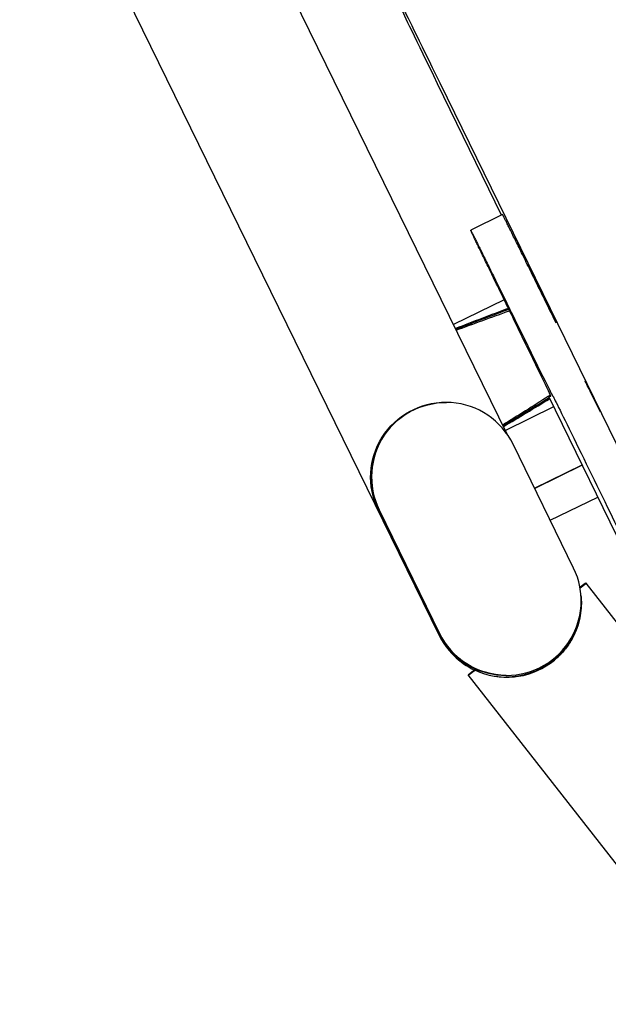
# Model space of a CAD drawing. Units: millimetres. Extents: x 251 to 1224, y 64 to 1912.
# Drawn here: x 261 to 419, y 898 to 1162 of the extents above; entities that cross this region are included whole.
import ezdxf

# ---------------------------------------------------------------- set-up
doc = ezdxf.new("R2010")
doc.units = ezdxf.units.MM
doc.layers.add('PV-181A', color=7, linetype='Continuous')

# ---------------------------------------------------------------- blocks, each defined once
blk = doc.blocks.new('*U2')
at = {"layer": 'PV-181A'}
for p, q in [((2983.25, -2216.31), (2888.21, -2022.13)), ((2964.96, -2270.18), (2852.47, -2040.33)), ((2981.69, -2157.51), (2964.56, -2122.27)), ((2965.16, -2122.02), (3017.2, -2228.57)), ((2982, -2157.36), (2973.44, -2161.54)), ((2982.01, -2157.37), (2982, -2157.36)), ((2982.02, -2157.39), (2982.01, -2157.37)), ((2982.04, -2157.42), (2982.02, -2157.39)), ((2982.06, -2157.46), (2982.04, -2157.42)), ((2982.09, -2157.52), (2982.06, -2157.46)), ((2982.13, -2157.59), (2982.09, -2157.52)), ((2982.17, -2157.67), (2982.13, -2157.59)), ((2982.22, -2157.76), (2982.17, -2157.67)), ((2982.27, -2157.87), (2982.22, -2157.76)), ((2982.33, -2157.99), (2982.27, -2157.87)), ((2982.4, -2158.12), (2982.33, -2157.99)), ((2982.47, -2158.26), (2982.4, -2158.12)), ((2982.55, -2158.42), (2982.47, -2158.26)), ((2982.63, -2158.58), (2982.55, -2158.42)), ((2982.73, -2158.76), (2982.63, -2158.58)), ((2982.82, -2158.96), (2982.73, -2158.76)), ((2982.92, -2159.16), (2982.82, -2158.96)), ((2983.03, -2159.38), (2982.92, -2159.16)), ((2983.15, -2159.61), (2983.03, -2159.38)), ((2983.27, -2159.85), (2983.15, -2159.61)), ((2983.39, -2160.1), (2983.27, -2159.85)), ((2983.53, -2160.37), (2983.39, -2160.1)), ((2983.66, -2160.65), (2983.53, -2160.37)), ((2983.81, -2160.94), (2983.66, -2160.65)), ((2983.96, -2161.24), (2983.81, -2160.94)), ((2973.44, -2161.55), (2973.44, -2161.54)), ((2973.44, -2161.54), (2973.45, -2161.55)), ((2973.45, -2161.57), (2973.44, -2161.55)), ((2973.45, -2161.55), (2973.46, -2161.57)), ((2973.46, -2161.6), (2973.45, -2161.57)), ((2973.46, -2161.57), (2973.48, -2161.6)), ((2973.48, -2161.64), (2973.46, -2161.6)), ((2973.48, -2161.6), (2973.5, -2161.64)), ((2973.51, -2161.7), (2973.48, -2161.64)), ((2973.5, -2161.64), (2973.53, -2161.7)), ((2973.54, -2161.77), (2973.51, -2161.7)), ((2973.53, -2161.7), (2973.57, -2161.77)), ((2973.57, -2161.85), (2973.54, -2161.77)), ((2973.57, -2161.77), (2973.61, -2161.85)), ((2973.62, -2161.94), (2973.57, -2161.85)), ((2973.61, -2161.85), (2973.66, -2161.94)), ((2973.67, -2162.05), (2973.62, -2161.94)), ((2973.66, -2161.94), (2973.71, -2162.05)), ((2973.72, -2162.17), (2973.67, -2162.05)), ((2973.71, -2162.05), (2973.77, -2162.17)), ((2973.78, -2162.3), (2973.72, -2162.17)), ((2973.77, -2162.17), (2973.84, -2162.3)), ((2973.85, -2162.44), (2973.78, -2162.3)), ((2973.84, -2162.3), (2973.91, -2162.44)), ((2973.93, -2162.6), (2973.85, -2162.44)), ((2973.91, -2162.44), (2973.99, -2162.6)), ((2974.01, -2162.77), (2973.93, -2162.6)), ((2973.99, -2162.6), (2974.07, -2162.77)), ((2974.09, -2162.95), (2974.01, -2162.77)), ((2974.07, -2162.77), (2974.16, -2162.95)), ((2974.18, -2163.14), (2974.09, -2162.95)), ((2974.16, -2162.95), (2974.26, -2163.14)), ((2974.28, -2163.35), (2974.18, -2163.14)), ((2974.26, -2163.14), (2974.36, -2163.35)), ((2974.39, -2163.56), (2974.28, -2163.35)), ((2974.36, -2163.35), (2974.47, -2163.56)), ((2974.49, -2163.79), (2974.39, -2163.56)), ((2974.47, -2163.56), (2974.58, -2163.79)), ((2984.11, -2161.55), (2983.96, -2161.24)), ((2984.27, -2161.88), (2984.11, -2161.55)), ((2984.44, -2162.21), (2984.27, -2161.88)), ((2984.61, -2162.56), (2984.44, -2162.21)), ((2984.79, -2162.92), (2984.61, -2162.56)), ((2984.97, -2163.29), (2984.79, -2162.92)), ((2985.16, -2163.67), (2984.97, -2163.29)), ((2985.36, -2164.07), (2985.16, -2163.67)), ((2974.61, -2164.03), (2974.49, -2163.79)), ((2974.58, -2163.79), (2974.7, -2164.03)), ((2974.73, -2164.29), (2974.61, -2164.03)), ((2974.7, -2164.03), (2974.83, -2164.29)), ((2974.86, -2164.55), (2974.73, -2164.29)), ((2974.83, -2164.29), (2974.96, -2164.55)), ((2974.99, -2164.83), (2974.86, -2164.55)), ((2974.96, -2164.55), (2975.1, -2164.83)), ((2975.13, -2165.12), (2974.99, -2164.83)), ((2975.1, -2164.83), (2975.24, -2165.12)), ((2975.28, -2165.42), (2975.13, -2165.12)), ((2975.24, -2165.12), (2975.39, -2165.42)), ((2975.43, -2165.73), (2975.28, -2165.42)), ((2975.39, -2165.42), (2975.55, -2165.73)), ((2975.58, -2166.06), (2975.43, -2165.73)), ((2975.55, -2165.73), (2975.71, -2166.06)), ((2975.75, -2166.39), (2975.58, -2166.06)), ((2975.71, -2166.06), (2975.88, -2166.4)), ((2975.91, -2166.74), (2975.75, -2166.39)), ((2975.88, -2166.4), (2976.05, -2166.74)), ((2985.56, -2164.47), (2985.36, -2164.07)), ((2985.76, -2164.89), (2985.56, -2164.47)), ((2985.97, -2165.32), (2985.76, -2164.89)), ((2986.19, -2165.75), (2985.97, -2165.32)), ((2986.41, -2166.2), (2986.19, -2165.75)), ((2986.64, -2166.66), (2986.41, -2166.2)), ((2976.09, -2167.1), (2975.91, -2166.74)), ((2976.05, -2166.74), (2976.23, -2167.1)), ((2976.27, -2167.47), (2976.09, -2167.1)), ((2976.23, -2167.1), (2976.41, -2167.47)), ((2976.45, -2167.85), (2976.27, -2167.47)), ((2976.41, -2167.47), (2976.6, -2167.86)), ((2976.64, -2168.25), (2976.45, -2167.85)), ((2976.6, -2167.86), (2976.79, -2168.25)), ((2976.84, -2168.65), (2976.64, -2168.25)), ((2976.79, -2168.25), (2976.99, -2168.66)), ((2977.04, -2169.07), (2976.84, -2168.65)), ((2976.99, -2168.66), (2977.2, -2169.07)), ((2986.87, -2167.14), (2986.64, -2166.66)), ((2987.11, -2167.62), (2986.87, -2167.14)), ((2987.35, -2168.11), (2987.11, -2167.62)), ((2987.6, -2168.61), (2987.35, -2168.11)), ((2987.85, -2169.13), (2987.6, -2168.61)), ((2977.25, -2169.5), (2977.04, -2169.07)), ((2977.2, -2169.07), (2977.41, -2169.5)), ((2977.46, -2169.94), (2977.25, -2169.5)), ((2977.41, -2169.5), (2977.63, -2169.94)), ((2977.68, -2170.39), (2977.46, -2169.94)), ((2977.63, -2169.94), (2977.85, -2170.39)), ((2977.9, -2170.85), (2977.68, -2170.39)), ((2977.85, -2170.39), (2978.08, -2170.85)), ((2978.13, -2171.32), (2977.9, -2170.85)), ((2978.08, -2170.85), (2978.31, -2171.32)), ((2978.36, -2171.8), (2978.13, -2171.32)), ((2978.31, -2171.32), (2978.54, -2171.8)), ((2988.11, -2169.65), (2987.85, -2169.13)), ((2988.37, -2170.18), (2988.11, -2169.65)), ((2988.64, -2170.73), (2988.37, -2170.18)), ((2988.91, -2171.28), (2988.64, -2170.73)), ((2989.19, -2171.85), (2988.91, -2171.28)), ((2978.6, -2172.29), (2978.36, -2171.8)), ((2978.54, -2171.8), (2978.79, -2172.29)), ((2978.84, -2172.79), (2978.6, -2172.29)), ((2978.79, -2172.29), (2979.04, -2172.8)), ((2979.09, -2173.31), (2978.84, -2172.79)), ((2979.04, -2172.8), (2979.29, -2173.31)), ((2979.34, -2173.83), (2979.09, -2173.31)), ((2979.29, -2173.31), (2979.55, -2173.83)), ((2979.6, -2174.37), (2979.34, -2173.83)), ((2979.55, -2173.83), (2979.81, -2174.37)), ((2989.47, -2172.42), (2989.19, -2171.85)), ((2989.76, -2173), (2989.47, -2172.42)), ((2990.05, -2173.6), (2989.76, -2173)), ((2990.35, -2174.2), (2990.05, -2173.6)), ((2990.65, -2174.81), (2990.35, -2174.2)), ((2979.87, -2174.91), (2979.6, -2174.37)), ((2979.81, -2174.37), (2980.08, -2174.91)), ((2980.14, -2175.46), (2979.87, -2174.91)), ((2980.08, -2174.91), (2980.35, -2175.47)), ((2980.41, -2176.03), (2980.14, -2175.46)), ((2980.35, -2175.47), (2980.63, -2176.03)), ((2980.69, -2176.6), (2980.41, -2176.03)), ((2980.63, -2176.03), (2980.91, -2176.6)), ((2980.97, -2177.18), (2980.69, -2176.6)), ((2980.91, -2176.6), (2981.2, -2177.19)), ((2990.95, -2175.43), (2990.65, -2174.81)), ((2991.26, -2176.06), (2990.95, -2175.43)), ((2991.58, -2176.7), (2991.26, -2176.06)), ((2991.89, -2177.35), (2991.58, -2176.7)), ((2981.26, -2177.78), (2980.97, -2177.18)), ((2981.2, -2177.19), (2981.49, -2177.78)), ((2981.55, -2178.38), (2981.26, -2177.78)), ((2981.49, -2177.78), (2981.78, -2178.38)), ((2981.85, -2178.99), (2981.55, -2178.38)), ((2981.78, -2178.38), (2982.08, -2178.99)), ((2982.15, -2179.61), (2981.85, -2178.99)), ((2982.08, -2178.99), (2982.39, -2179.62)), ((2982.46, -2180.24), (2982.15, -2179.61)), ((2992.22, -2178.01), (2991.89, -2177.35)), ((2992.54, -2178.67), (2992.22, -2178.01)), ((2992.88, -2179.35), (2992.54, -2178.67)), ((2993.21, -2180.03), (2992.88, -2179.35)), ((2982.45, -2180.23), (2968.84, -2186.88)), ((2982.39, -2179.62), (2982.7, -2180.25)), ((2982.77, -2180.88), (2982.46, -2180.24)), ((2982.7, -2180.25), (2983.01, -2180.89)), ((2983.08, -2181.53), (2982.77, -2180.88)), ((2983.01, -2180.89), (2983.33, -2181.53)), ((2983.4, -2182.19), (2983.08, -2181.53)), ((2983.33, -2181.53), (2983.65, -2182.19)), ((2983.73, -2182.85), (2983.4, -2182.19)), ((2983.65, -2182.19), (2983.98, -2182.86)), ((2993.55, -2180.72), (2993.21, -2180.03)), ((2994.13, -2181.91), (2993.55, -2180.72)), ((2984.05, -2183.53), (2983.73, -2182.85)), ((2983.98, -2182.86), (2984.31, -2183.53)), ((2984.39, -2184.21), (2984.05, -2183.53)), ((2984.31, -2183.53), (2984.65, -2184.21)), ((2984.72, -2184.9), (2984.39, -2184.21)), ((2984.65, -2184.21), (2984.99, -2184.91)), ((2985.05, -2185.59), (2984.72, -2184.9)), ((2984.99, -2184.91), (2985.57, -2186.09)), ((3004.08, -2201.92), (3004.06, -2201.92)), ((2967, -2207.76), (2966.79, -2207.76)), ((2967.02, -2207.76), (2967, -2207.76)), ((2994.3, -2206.09), (2994.95, -2206.1)), ((2994.3, -2206.09), (3016.25, -2251.02)), ((2995.47, -2206.1), (2995.52, -2206.1)), ((2995.7, -2208.95), (2982.74, -2215.28)), ((3001.06, -2252.22), (2984.82, -2218.98)), ((2990.57, -2230.75), (3003.31, -2224.53)), ((3003.35, -2224.6), (2990.61, -2230.83)), ((2994.79, -2239.39), (3007.53, -2233.16)), ((2964.77, -2269.78), (2948.61, -2236.53)), ((2948.86, -2236.54), (2965.11, -2269.78)), ((2965.11, -2269.78), (2948.86, -2236.54)), ((2948.88, -2236.54), (2965.12, -2269.78)), ((3004.4, -2256.25), (3004.29, -2256.24)), ((3072.28, -2343.01), (3004.4, -2256.25)), ((2964.77, -2269.78), (2964.94, -2270.12)), ((2974.45, -2279.57), (2974.61, -2279.58)), ((2972.79, -2280.89), (2972.9, -2280.89)), ((3103.08, -2447.42), (2972.79, -2280.89)), ((2982.9, -2281), (2982.53, -2281)), ((2982.92, -2281), (2982.9, -2281))]:
    blk.add_line(p, q, dxfattribs=at)
at = {"layer": 'PV-181A', "extrusion": (0, 0, -1)}
for centre, major_axis, ratio, start_param, end_param in [((2968.27, -2129.68), (-13.14, 26.97), 0.003066, -1.291004, -0.000369), ((2968.67, -2129.42), (-13.14, 26.97), 0.003066, -0.000369, 1.294482), ((2980.05, -2175.07), (-1.98, 4.04), 0.002692, -3.140248766150103, 3.142936541029483), ((2982.08, -2156.99), (-21.95, 44.92), 0.002692, -2.286264, -2.157292), ((3004.07, -2201.32), (-9.84, -4.81), 0.001344, 0.120066, 0.352248), ((2966.58, -2227.75), (10.67, 16.93), 0.997691, -2.586303, -0.552503), ((2966.83, -2227.76), (0.17, 20), 0.999995, -2.0338, 0), ((2966.83, -2227.76), (0.17, 20), 0.999995, -2.0338, 0), ((3006.5, -2228.56), (-10.97, 22.46), 0.002692, 0.001344, 3.142937), ((2983, -2261.48), (-8.84, -17.95), 0.99699, -1.754298, -0.453137), ((2982.74, -2261), (-10.67, -16.93), 0.997691, -0.552503, 0.555289), ((2983.07, -2261), (-0.17, -20), 0.999995, 0, 1.107793), ((2983.07, -2261), (-0.17, -20), 0.999995, 0, 1.107793)]:
    blk.add_ellipse(centre, major_axis=major_axis, ratio=ratio, start_param=start_param, end_param=end_param, dxfattribs=at)
at = {"layer": 'PV-181A'}
for centre, major_axis, ratio, start_param, end_param in [((2973, -2161.17), (21.95, -44.92), 0.002692, -0.001344, 0.99495), ((2973.52, -2161.18), (21.95, -44.92), 0.002692, -0.984301, -0.001344), ((3015.06, -2224.38), (-10.97, 22.46), 0.002692, -0.899126, -0.001344), ((2966.85, -2227.76), (0.17, 20), 0.999995, -1.107793, 2.0338), ((2983.09, -2261), (-0.17, -20), 0.999995, -1.107793, 2.0338), ((2988.54, -2268.57), (15.75, 12.32), 0.001874, 0.002354, 0.442765), ((2988.65, -2268.57), (15.75, 12.32), 0.001874, -0.458955, 0.002354), ((2983.11, -2261.48), (17.99, -8.86), 0.997001, -1.552031, 0.575932), ((2982.91, -2261.35), (-5.56, 19.34), 0.993927, -3.573201, -2.218054), ((2982.91, -2261.35), (-5.56, 19.34), 0.993927, 1.744297, 2.427442), ((2988.54, -2268.57), (-15.75, -12.32), 0.001874, -0.464411, 0.002354), ((2988.65, -2268.57), (-15.75, -12.32), 0.001874, 0.002354, 0.469119)]:
    blk.add_ellipse(centre, major_axis=major_axis, ratio=ratio, start_param=start_param, end_param=end_param, dxfattribs=at)
for points in [[(2983.56, -2182.52), (2978.78, -2184.31), (2974.03, -2186.11), (2969.36, -2187.94)], [(2969.57, -2188.36), (2974.27, -2186.6), (2979.06, -2184.88), (2983.88, -2183.17)], [(2994.82, -2205.8), (2994.73, -2205.85), (2994.64, -2205.91), (2994.54, -2205.97)], [(2994.32, -2206.12), (2990.21, -2208.73), (2986.11, -2211.32), (2982.03, -2213.82)], [(2982.23, -2214.24), (2986.35, -2211.81), (2990.48, -2209.3), (2994.63, -2206.76)]]:
    blk.add_open_spline(points, degree=3, dxfattribs=at)
for points, knots in [([(2983.7, -2182.79), (2979.37, -2184.4), (2975.09, -2186.01), (2970.42, -2187.82), (2969.95, -2188.01), (2969.48, -2188.19)], [13.128567, 13.128567, 13.128567, 13.128567, 14.387263, 14.387263, 14.528722, 14.528722, 14.528722, 14.528722]), ([(2982.11, -2213.99), (2982.54, -2213.74), (2982.96, -2213.49), (2987.06, -2211.05), (2990.77, -2208.78), (2994.49, -2206.48)], [1.916546, 1.916546, 1.916546, 1.916546, 2.054682, 2.054682, 3.250946, 3.250946, 3.250946, 3.250946]), ([(3003.05, -2259.85), (3003.06, -2259.94), (3003.07, -2260.03), (3003.1, -2260.43), (3003.12, -2260.77), (3003.14, -2261.87), (3003.12, -2262.71), (3002.93, -2264.49), (3002.77, -2265.43), (3002.32, -2267.25), (3002.02, -2268.19), (3001.22, -2270.12), (3000.72, -2271.11), (2999.83, -2272.55), (2999.5, -2273.02), (2998.81, -2273.95), (2998.44, -2274.4), (2997.66, -2275.27), (2997.24, -2275.69), (2996.39, -2276.49), (2995.94, -2276.88), (2995.03, -2277.59), (2994.55, -2277.93), (2993.56, -2278.57), (2993.06, -2278.87), (2992.02, -2279.42), (2991.49, -2279.67), (2990.42, -2280.12), (2989.89, -2280.32), (2988.27, -2280.85), (2987.19, -2281.1), (2985.12, -2281.41), (2984.13, -2281.48), (2983.14, -2281.48), (2983.06, -2281.48), (2982.98, -2281.48)], [4.949608, 4.949608, 4.949608, 4.949608, 5.530068, 5.530068, 7.373424, 7.373424, 11.060136, 11.060136, 14.746848, 14.746848, 18.234379, 18.234379, 21.721909, 21.721909, 23.465674, 23.465674, 25.20944, 25.20944, 26.953205, 26.953205, 28.69697, 28.69697, 30.440735, 30.440735, 32.1845, 32.1845, 33.928266, 33.928266, 35.672031, 35.672031, 39.159561, 39.159561, 42.647092, 42.647092, 42.948153, 42.948153, 42.948153, 42.948153]), ([(2982.89, -2281.48), (2982.93, -2281.48), (2982.98, -2281.48), (2983.94, -2281.48), (2984.93, -2281.41), (2986.99, -2281.09), (2988.07, -2280.85), (2989.68, -2280.32), (2990.21, -2280.12), (2991.28, -2279.67), (2991.81, -2279.42), (2992.84, -2278.87), (2993.35, -2278.57), (2994.33, -2277.93), (2994.81, -2277.59), (2995.73, -2276.87), (2996.17, -2276.49), (2997.03, -2275.69), (2997.44, -2275.27), (2998.23, -2274.4), (2998.6, -2273.95), (2999.29, -2273.02), (2999.62, -2272.55), (3000.52, -2271.11), (3001.02, -2270.12), (3001.81, -2268.22), (3002.11, -2267.31), (3002.33, -2266.45)], [-42.830618, -42.830618, -42.830618, -42.830618, -42.647092, -42.647092, -39.159561, -39.159561, -35.672031, -35.672031, -33.928266, -33.928266, -32.1845, -32.1845, -30.440735, -30.440735, -28.69697, -28.69697, -26.953205, -26.953205, -25.20944, -25.20944, -23.465674, -23.465674, -21.721909, -21.721909, -18.234379, -18.234379, -14.862797, -14.862797, -14.862797, -14.862797])]:
    blk.add_open_spline(points, degree=3, knots=knots, dxfattribs=at)

msp = doc.modelspace()

# ---------------------------------------------------------------- block references
at = {"layer": 'PV-181A'}
msp.add_blockref('*U2', (-2591.06, 3267.08), dxfattribs=at)

doc.saveas('drawing.dxf')
